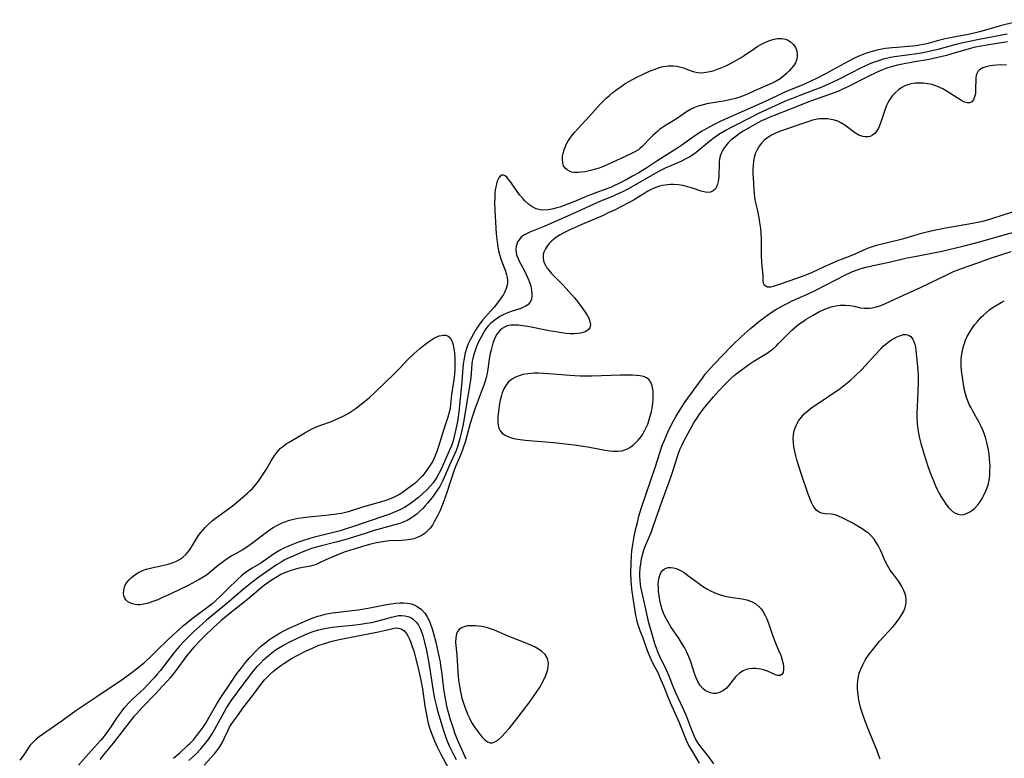
# Model space of a CAD drawing. Units: inches. Extents: x 2134329 to 2139789, y 208404 to 213875.
# Drawn here: x 2136561 to 2136732, y 209510 to 209638 of the extents above; entities that cross this region are included whole.
import ezdxf

# ---------------------------------------------------------------- set-up
doc = ezdxf.new("R2010")
doc.units = ezdxf.units.IN
doc.header["$MEASUREMENT"] = 0
doc.layers.add('c_32_T13S_R21E', color=28, linetype='Continuous')

msp = doc.modelspace()

# ---------------------------------------------------------------- linework, layer by layer
at = {"layer": 'c_32_T13S_R21E', "elevation": 866}
for points in [[(2136732.41, 209634.26), (2136728.86, 209633.71), (2136727.54, 209633.47), (2136726.88, 209633.33), (2136726.21, 209633.18), (2136725.19, 209632.9), (2136723.36, 209632.34), (2136721.84, 209631.9), (2136720.35, 209631.53), (2136718.86, 209631.23), (2136716.02, 209630.74), (2136714.22, 209630.4), (2136713.37, 209630.22), (2136712.53, 209630.02), (2136711.71, 209629.78), (2136711.34, 209629.66), (2136710.47, 209629.3), (2136709.61, 209628.91), (2136708.4, 209628.32), (2136704.76, 209626.48), (2136703.72, 209625.99), (2136703.02, 209625.69), (2136701.58, 209625.13), (2136699.44, 209624.4), (2136698.29, 209623.97), (2136694.98, 209622.65), (2136692.02, 209621.52), (2136691.26, 209621.22), (2136690.51, 209620.89), (2136689.83, 209620.56), (2136689.21, 209620.24), (2136687.97, 209619.57), (2136686.66, 209618.81), (2136685.99, 209618.37), (2136685.36, 209617.9), (2136684.96, 209617.58), (2136684.6, 209617.27), (2136684.07, 209616.75), (2136683.6, 209616.2), (2136683.25, 209615.72), (2136682.97, 209615.22), (2136682.73, 209614.63), (2136682.58, 209613.99), (2136682.51, 209613.42), (2136682.48, 209612.83), (2136682.45, 209611.47), (2136682.42, 209610.91), (2136682.33, 209610.11), (2136682.23, 209609.62), (2136682.06, 209609.18), (2136681.84, 209608.8), (2136681.45, 209608.44), (2136680.98, 209608.24), (2136680.43, 209608.2), (2136679.83, 209608.3), (2136679.39, 209608.41), (2136677.88, 209608.92), (2136677.07, 209609.17), (2136676.22, 209609.38), (2136675.44, 209609.5), (2136674.61, 209609.56), (2136674.09, 209609.56), (2136673.56, 209609.52), (2136672.7, 209609.39), (2136672.15, 209609.25), (2136671.35, 209608.98), (2136670.59, 209608.63), (2136670.14, 209608.39), (2136669.61, 209608.07), (2136668.41, 209607.3), (2136667.77, 209606.92), (2136664.46, 209605.18), (2136663.3, 209604.63), (2136662.4, 209604.22), (2136658.73, 209602.65), (2136656.62, 209601.7), (2136655.45, 209601.12), (2136654.97, 209600.84), (2136654.5, 209600.55), (2136654.11, 209600.28), (2136653.53, 209599.8), (2136653.13, 209599.4), (2136652.77, 209598.98), (2136652.4, 209598.41), (2136652.14, 209597.82), (2136652.04, 209597.5), (2136651.99, 209597.14), (2136652, 209596.79), (2136652.07, 209596.4), (2136652.19, 209596.01), (2136652.39, 209595.58), (2136652.65, 209595.15), (2136653.03, 209594.65), (2136653.47, 209594.16), (2136655.45, 209592.12), (2136656.46, 209591.02), (2136657.42, 209589.93), (2136657.94, 209589.3), (2136658.43, 209588.68), (2136658.89, 209588.06), (2136659.42, 209587.27), (2136659.68, 209586.83), (2136659.9, 209586.4), (2136660.11, 209585.84), (2136660.19, 209585.32), (2136660.07, 209584.77), (2136659.88, 209584.47), (2136659.6, 209584.23), (2136659.28, 209584.05), (2136658.91, 209583.92), (2136658.46, 209583.82), (2136657.96, 209583.75), (2136657.41, 209583.72), (2136656.76, 209583.73), (2136655.99, 209583.79), (2136655.27, 209583.88), (2136654.54, 209583.98), (2136653.03, 209584.25), (2136649.34, 209584.97), (2136648.44, 209585.11), (2136647.75, 209585.19), (2136647.07, 209585.23), (2136646.43, 209585.2), (2136645.8, 209585.08), (2136645.31, 209584.88), (2136644.92, 209584.65), (2136644.56, 209584.36), (2136644.25, 209584.02), (2136643.98, 209583.64), (2136643.76, 209583.25), (2136643.57, 209582.83), (2136643.3, 209582.11), (2136643.16, 209581.63), (2136642.99, 209580.96), (2136642.85, 209580.28), (2136642.69, 209579.33), (2136642.44, 209577.62), (2136642.31, 209576.88), (2136642.13, 209576.1), (2136641.97, 209575.54), (2136641.72, 209574.8), (2136641.46, 209574.06), (2136640.22, 209570.84), (2136639.75, 209569.48), (2136639.35, 209568.17), (2136638.49, 209564.95), (2136638.3, 209564.3), (2136638.07, 209563.65), (2136637.71, 209562.72), (2136636.88, 209560.87), (2136636.58, 209560.1), (2136636.07, 209558.57), (2136635.29, 209556.05), (2136634.7, 209554.43), (2136634.49, 209553.88), (2136634.16, 209553.11), (2136633.68, 209552.11), (2136633.16, 209551.14), (2136632.82, 209550.58), (2136632.44, 209550.06), (2136632.06, 209549.64), (2136631.58, 209549.2), (2136631.05, 209548.84), (2136630.62, 209548.61), (2136630.17, 209548.42), (2136629.59, 209548.24), (2136628.98, 209548.11), (2136628.13, 209548), (2136627.48, 209547.95), (2136625.35, 209547.85), (2136624.55, 209547.78), (2136623.84, 209547.66), (2136623.13, 209547.52), (2136622.17, 209547.28), (2136620.72, 209546.89), (2136619.44, 209546.51), (2136618.5, 209546.22), (2136617.73, 209545.95), (2136617, 209545.67), (2136615.57, 209545.09), (2136614.91, 209544.8), (2136613.53, 209544.15), (2136612.82, 209543.83), (2136612.51, 209543.71), (2136612.13, 209543.58), (2136611.73, 209543.48), (2136609.73, 209543.12), (2136609.12, 209542.98), (2136608.34, 209542.75), (2136607.72, 209542.53), (2136607.11, 209542.27), (2136606.61, 209542.04), (2136605.93, 209541.66), (2136605.27, 209541.25), (2136604.51, 209540.74), (2136603.77, 209540.2), (2136603.09, 209539.66), (2136601.94, 209538.67), (2136600.8, 209537.74), (2136599.17, 209536.42), (2136597.49, 209535.11), (2136596.2, 209534.03), (2136594.87, 209532.82), (2136593.44, 209531.45), (2136592.69, 209530.7), (2136591.56, 209529.49), (2136590.9, 209528.72), (2136590.32, 209528.01), (2136588.28, 209525.27), (2136587.4, 209524.16), (2136586.94, 209523.62), (2136586.05, 209522.64), (2136584.97, 209521.49), (2136582.49, 209518.96), (2136581.63, 209517.99), (2136581.15, 209517.43), (2136579.5, 209515.37), (2136577.55, 209512.84), (2136575.84, 209510.76), (2136575.25, 209509.99)], [(2136587.98, 209510.22), (2136589.08, 209511.17), (2136590.44, 209512.41), (2136590.8, 209512.76), (2136591.43, 209513.42), (2136592, 209514.1), (2136592.64, 209514.93), (2136593.12, 209515.61), (2136593.58, 209516.31), (2136594.19, 209517.32), (2136595.48, 209519.64), (2136596.07, 209520.6), (2136598.09, 209523.59), (2136598.87, 209524.7), (2136599.75, 209525.86), (2136600.3, 209526.56), (2136601.09, 209527.53), (2136601.59, 209528.1), (2136602.05, 209528.6), (2136602.52, 209529.07), (2136603.01, 209529.52), (2136603.52, 209529.95), (2136604.13, 209530.43), (2136604.62, 209530.78), (2136605.11, 209531.12), (2136605.9, 209531.61), (2136606.46, 209531.94), (2136607.13, 209532.29), (2136607.92, 209532.68), (2136609.99, 209533.64), (2136611.29, 209534.21), (2136611.98, 209534.48), (2136613.01, 209534.83), (2136613.49, 209534.97), (2136614.28, 209535.16), (2136615.46, 209535.38), (2136616.12, 209535.47), (2136618.43, 209535.73), (2136620, 209535.94), (2136621.99, 209536.27), (2136624.9, 209536.85), (2136625.7, 209536.99), (2136626.48, 209537.09), (2136627.2, 209537.14), (2136627.8, 209537.15), (2136628.5, 209537.08), (2136629.17, 209536.95), (2136629.8, 209536.73), (2136630.22, 209536.51), (2136630.93, 209535.97), (2136631.52, 209535.32), (2136631.92, 209534.72), (2136632.25, 209534.07), (2136632.51, 209533.45), (2136632.77, 209532.66), (2136633.01, 209531.84), (2136633.4, 209530.32), (2136633.79, 209528.71), (2136634.03, 209527.59), (2136634.15, 209526.92), (2136634.26, 209526.25), (2136634.4, 209525.22), (2136634.74, 209522.24), (2136634.96, 209520.87), (2136635.14, 209519.94), (2136635.29, 209519.24), (2136635.56, 209518.23), (2136635.93, 209516.95), (2136636.47, 209515.24), (2136636.74, 209514.43), (2136637.15, 209513.36), (2136638.63, 209510.12)]]:
    msp.add_lwpolyline(points, dxfattribs=at)
at = {"layer": 'c_32_T13S_R21E'}
for points in [[(2136735.44, 209638.1, 870), (2136731.41, 209637.08, 870), (2136727.83, 209636.06, 870), (2136726.89, 209635.82, 870), (2136725.64, 209635.55, 870), (2136723.44, 209635.14, 870), (2136721.65, 209634.76, 870), (2136720.48, 209634.48, 870), (2136718.44, 209633.94, 870), (2136717.21, 209633.67, 870), (2136716.59, 209633.58, 870), (2136715.97, 209633.51, 870), (2136713.29, 209633.31, 870), (2136712.44, 209633.23, 870), (2136711.29, 209633.09, 870), (2136710.08, 209632.88, 870), (2136709.42, 209632.73, 870), (2136708.77, 209632.56, 870), (2136707.82, 209632.25, 870), (2136707.24, 209632.03, 870), (2136706.66, 209631.79, 870), (2136706.06, 209631.52, 870), (2136704.7, 209630.83, 870), (2136700.89, 209628.73, 870), (2136699.33, 209627.9, 870), (2136698.39, 209627.44, 870), (2136696.85, 209626.77, 870), (2136694.67, 209625.87, 870), (2136693.49, 209625.36, 870), (2136692.56, 209624.93, 870), (2136690.32, 209623.85, 870), (2136682.92, 209620.57, 870), (2136681.49, 209619.89, 870), (2136680.85, 209619.56, 870), (2136680.22, 209619.22, 870), (2136679.44, 209618.74, 870), (2136678.45, 209618.08, 870), (2136676.02, 209616.36, 870), (2136674.98, 209615.66, 870), (2136671.87, 209613.73, 870), (2136669.81, 209612.34, 870), (2136669.24, 209611.98, 870), (2136668.6, 209611.6, 870), (2136667.51, 209610.99, 870), (2136666.38, 209610.38, 870), (2136664.98, 209609.66, 870), (2136664.39, 209609.37, 870), (2136663.65, 209609.04, 870), (2136662.69, 209608.67, 870), (2136661.13, 209608.12, 870), (2136659.73, 209607.59, 870), (2136657.3, 209606.55, 870), (2136656.42, 209606.19, 870), (2136655.66, 209605.91, 870), (2136654.9, 209605.66, 870), (2136654.37, 209605.51, 870), (2136653.79, 209605.36, 870), (2136653.21, 209605.25, 870), (2136652.8, 209605.19, 870), (2136652.12, 209605.14, 870), (2136651.47, 209605.19, 870), (2136650.82, 209605.37, 870), (2136650.21, 209605.65, 870), (2136649.55, 209606.1, 870), (2136648.84, 209606.74, 870), (2136648.47, 209607.13, 870), (2136647.97, 209607.72, 870), (2136647.51, 209608.33, 870), (2136646.4, 209609.97, 870), (2136646.08, 209610.4, 870), (2136645.77, 209610.77, 870), (2136645.45, 209611.05, 870), (2136645.15, 209611.18, 870), (2136644.87, 209611.17, 870), (2136644.57, 209610.99, 870), (2136644.32, 209610.69, 870), (2136644.07, 209610.15, 870), (2136643.92, 209609.65, 870), (2136643.8, 209609.09, 870), (2136643.73, 209608.62, 870), (2136643.67, 209608.13, 870), (2136643.62, 209607.43, 870), (2136643.59, 209606.35, 870), (2136643.62, 209605.13, 870), (2136643.69, 209604, 870), (2136643.89, 209601.05, 870), (2136644.03, 209599.63, 870), (2136644.16, 209598.75, 870), (2136644.28, 209598.09, 870), (2136644.43, 209597.45, 870), (2136644.6, 209596.88, 870), (2136644.79, 209596.33, 870), (2136645.49, 209594.58, 870), (2136645.69, 209593.94, 870), (2136645.78, 209593.46, 870), (2136645.82, 209592.97, 870), (2136645.81, 209592.46, 870), (2136645.74, 209591.99, 870), (2136645.62, 209591.53, 870), (2136645.33, 209590.87, 870), (2136645.07, 209590.43, 870), (2136644.68, 209589.86, 870), (2136644.26, 209589.29, 870), (2136643.51, 209588.34, 870), (2136642.94, 209587.69, 870), (2136642.02, 209586.67, 870), (2136641.56, 209586.13, 870), (2136641.14, 209585.59, 870), (2136640.75, 209585.03, 870), (2136640.3, 209584.33, 870), (2136639.93, 209583.72, 870), (2136639.58, 209583.1, 870), (2136639.29, 209582.53, 870), (2136639.04, 209581.98, 870), (2136638.85, 209581.49, 870), (2136638.69, 209580.99, 870), (2136638.52, 209580.4, 870), (2136638.38, 209579.77, 870), (2136638.27, 209579.13, 870), (2136638.18, 209578.47, 870), (2136638.12, 209577.81, 870), (2136637.93, 209575.43, 870), (2136637.38, 209570.16, 870), (2136637.15, 209568.53, 870), (2136636.9, 209567.18, 870), (2136636.62, 209565.94, 870), (2136636.41, 209565.18, 870), (2136636.13, 209564.33, 870), (2136635.82, 209563.57, 870), (2136634.33, 209560.3, 870), (2136633.95, 209559.53, 870), (2136633.54, 209558.78, 870), (2136633.33, 209558.43, 870), (2136632.98, 209557.94, 870), (2136632.53, 209557.39, 870), (2136631.83, 209556.66, 870), (2136631.14, 209556, 870), (2136630.41, 209555.37, 870), (2136629.42, 209554.6, 870), (2136628.63, 209554.06, 870), (2136627.99, 209553.67, 870), (2136627.32, 209553.31, 870), (2136626.67, 209553, 870), (2136625.97, 209552.71, 870), (2136625.27, 209552.43, 870), (2136624.42, 209552.12, 870), (2136619.16, 209550.36, 870), (2136617.71, 209549.89, 870), (2136616.83, 209549.62, 870), (2136615.48, 209549.24, 870), (2136612.43, 209548.49, 870), (2136611.61, 209548.27, 870), (2136610.5, 209547.94, 870), (2136609.44, 209547.58, 870), (2136608.88, 209547.37, 870), (2136607.77, 209546.91, 870), (2136607.23, 209546.65, 870), (2136606.33, 209546.17, 870), (2136605.32, 209545.55, 870), (2136603.09, 209544.03, 870), (2136601.6, 209543.14, 870), (2136600.96, 209542.74, 870), (2136600.19, 209542.18, 870), (2136599.69, 209541.75, 870), (2136599.2, 209541.3, 870), (2136597.31, 209539.42, 870), (2136596.25, 209538.38, 870), (2136595.28, 209537.47, 870), (2136594.68, 209536.96, 870), (2136594.19, 209536.56, 870), (2136591.44, 209534.52, 870), (2136590.23, 209533.58, 870), (2136589.54, 209533.02, 870), (2136588.44, 209532.07, 870), (2136587.95, 209531.62, 870), (2136586.9, 209530.64, 870), (2136585.25, 209528.98, 870), (2136584.44, 209528.2, 870), (2136582.79, 209526.66, 870), (2136581.8, 209525.8, 870), (2136580.63, 209524.89, 870), (2136579.3, 209523.93, 870), (2136574.74, 209520.84, 870), (2136571.95, 209519, 870), (2136571.09, 209518.42, 870), (2136568.7, 209516.7, 870), (2136565.29, 209514.35, 870), (2136564.71, 209513.92, 870), (2136564.23, 209513.54, 870), (2136563.67, 209513.04, 870), (2136563.18, 209512.51, 870), (2136562.81, 209511.99, 870), (2136562.07, 209510.8, 870), (2136561.8, 209510.41, 870), (2136561.36, 209509.89, 870)], [(2136732.38, 209635.59, 868), (2136727.83, 209634.74, 868), (2136725.26, 209634.21, 868), (2136723.46, 209633.79, 868), (2136720.35, 209632.93, 868), (2136719.1, 209632.62, 868), (2136717.85, 209632.36, 868), (2136716.75, 209632.18, 868), (2136713.74, 209631.78, 868), (2136712.81, 209631.65, 868), (2136712.15, 209631.53, 868), (2136711.49, 209631.4, 868), (2136710.87, 209631.24, 868), (2136710.26, 209631.06, 868), (2136709.72, 209630.88, 868), (2136709.18, 209630.68, 868), (2136708.48, 209630.4, 868), (2136707.72, 209630.06, 868), (2136706.98, 209629.7, 868), (2136705.42, 209628.91, 868), (2136703.07, 209627.69, 868), (2136701.56, 209626.97, 868), (2136700.28, 209626.43, 868), (2136699.37, 209626.07, 868), (2136696.44, 209624.98, 868), (2136695, 209624.41, 868), (2136694.21, 209624.08, 868), (2136692.18, 209623.19, 868), (2136689.54, 209621.97, 868), (2136685.59, 209619.98, 868), (2136684.45, 209619.38, 868), (2136683.6, 209618.91, 868), (2136682.45, 209618.22, 868), (2136681.65, 209617.67, 868), (2136680.88, 209617.08, 868), (2136678.5, 209615.12, 868), (2136678.04, 209614.78, 868), (2136677.4, 209614.37, 868), (2136676.73, 209614, 868), (2136676, 209613.63, 868), (2136675.35, 209613.34, 868), (2136673.17, 209612.4, 868), (2136672.36, 209612.01, 868), (2136671.3, 209611.43, 868), (2136666.8, 209608.84, 868), (2136666.24, 209608.54, 868), (2136665.54, 209608.18, 868), (2136664.73, 209607.81, 868), (2136664.05, 209607.51, 868), (2136661.93, 209606.66, 868), (2136660.66, 209606.12, 868), (2136657.25, 209604.52, 868), (2136652.32, 209602.34, 868), (2136651.17, 209601.86, 868), (2136649.7, 209601.29, 868), (2136649.22, 209601.08, 868), (2136648.78, 209600.85, 868), (2136648.45, 209600.62, 868), (2136648.15, 209600.37, 868), (2136647.84, 209600.01, 868), (2136647.59, 209599.62, 868), (2136647.44, 209599.25, 868), (2136647.35, 209598.86, 868), (2136647.3, 209598.22, 868), (2136647.34, 209597.81, 868), (2136647.42, 209597.4, 868), (2136647.61, 209596.84, 868), (2136647.86, 209596.29, 868), (2136648.76, 209594.62, 868), (2136649.09, 209593.98, 868), (2136649.38, 209593.33, 868), (2136649.65, 209592.64, 868), (2136649.87, 209591.95, 868), (2136650.02, 209591.29, 868), (2136650.08, 209590.64, 868), (2136650.07, 209590.15, 868), (2136649.99, 209589.69, 868), (2136649.78, 209589.2, 868), (2136649.41, 209588.77, 868), (2136649, 209588.48, 868), (2136648.51, 209588.24, 868), (2136648.15, 209588.09, 868), (2136646.5, 209587.59, 868), (2136645.71, 209587.3, 868), (2136644.98, 209586.96, 868), (2136644.53, 209586.7, 868), (2136644.09, 209586.42, 868), (2136643.48, 209585.98, 868), (2136642.9, 209585.48, 868), (2136642.56, 209585.14, 868), (2136642.26, 209584.78, 868), (2136641.98, 209584.39, 868), (2136641.72, 209583.99, 868), (2136641.31, 209583.27, 868), (2136640.78, 209582.2, 868), (2136640.42, 209581.34, 868), (2136640.17, 209580.66, 868), (2136639.95, 209579.96, 868), (2136639.82, 209579.41, 868), (2136639.74, 209578.96, 868), (2136639.68, 209578.49, 868), (2136639.57, 209576.84, 868), (2136639.51, 209576.23, 868), (2136639.44, 209575.68, 868), (2136638.89, 209572.56, 868), (2136638.31, 209569.05, 868), (2136638.08, 209567.79, 868), (2136637.81, 209566.51, 868), (2136637.59, 209565.57, 868), (2136637.42, 209564.94, 868), (2136637.22, 209564.31, 868), (2136636.92, 209563.51, 868), (2136636.7, 209563.01, 868), (2136635.77, 209560.95, 868), (2136634.87, 209558.83, 868), (2136634.58, 209558.22, 868), (2136634.1, 209557.3, 868), (2136633.72, 209556.69, 868), (2136633.32, 209556.1, 868), (2136632.94, 209555.6, 868), (2136632.04, 209554.46, 868), (2136631.6, 209553.94, 868), (2136631.15, 209553.45, 868), (2136630.67, 209552.98, 868), (2136630.17, 209552.54, 868), (2136629.58, 209552.09, 868), (2136629.02, 209551.73, 868), (2136628.44, 209551.41, 868), (2136627.89, 209551.16, 868), (2136627.32, 209550.94, 868), (2136626.72, 209550.74, 868), (2136626.11, 209550.56, 868), (2136624.01, 209550.02, 868), (2136622.73, 209549.66, 868), (2136621.51, 209549.27, 868), (2136619.19, 209548.5, 868), (2136617.65, 209548.04, 868), (2136616.13, 209547.63, 868), (2136613.4, 209546.96, 868), (2136612.51, 209546.72, 868), (2136611.88, 209546.52, 868), (2136610.66, 209546.06, 868), (2136609.37, 209545.52, 868), (2136608.43, 209545.11, 868), (2136607.74, 209544.79, 868), (2136607.17, 209544.5, 868), (2136606.62, 209544.2, 868), (2136605.82, 209543.7, 868), (2136602.8, 209541.58, 868), (2136601.55, 209540.66, 868), (2136600.45, 209539.77, 868), (2136596.88, 209536.72, 868), (2136593.71, 209534.11, 868), (2136592.51, 209533.06, 868), (2136591.46, 209532.11, 868), (2136590.95, 209531.62, 868), (2136589.93, 209530.59, 868), (2136588.99, 209529.56, 868), (2136588.1, 209528.51, 868), (2136585.66, 209525.36, 868), (2136585.21, 209524.82, 868), (2136584.63, 209524.17, 868), (2136583.5, 209522.95, 868), (2136582.95, 209522.38, 868), (2136582.24, 209521.69, 868), (2136581.01, 209520.56, 868), (2136580.38, 209519.96, 868), (2136579.55, 209519.08, 868), (2136579.33, 209518.82, 868), (2136578.75, 209518.06, 868), (2136578.26, 209517.36, 868), (2136577.03, 209515.5, 868), (2136576.58, 209514.85, 868), (2136576.1, 209514.22, 868), (2136575.75, 209513.78, 868), (2136575.36, 209513.31, 868), (2136573.3, 209510.97, 868), (2136571.54, 209509.01, 868)], [(2136732.23, 209630.25, 864), (2136731.27, 209630.26, 864), (2136730.57, 209630.24, 864), (2136729.89, 209630.18, 864), (2136729.43, 209630.11, 864), (2136728.75, 209629.96, 864), (2136728.14, 209629.75, 864), (2136727.58, 209629.41, 864), (2136727.3, 209629.13, 864), (2136727.12, 209628.8, 864), (2136727.01, 209628.43, 864), (2136726.96, 209628.03, 864), (2136726.91, 209625.87, 864), (2136726.87, 209625.4, 864), (2136726.81, 209625.06, 864), (2136726.73, 209624.73, 864), (2136726.53, 209624.25, 864), (2136726.25, 209623.89, 864), (2136725.89, 209623.69, 864), (2136725.47, 209623.68, 864), (2136725.01, 209623.81, 864), (2136724.46, 209624.08, 864), (2136723.87, 209624.43, 864), (2136721.99, 209625.66, 864), (2136721.22, 209626.11, 864), (2136720.33, 209626.54, 864), (2136719.4, 209626.85, 864), (2136718.64, 209627.02, 864), (2136717.88, 209627.12, 864), (2136717.17, 209627.13, 864), (2136716.42, 209627.09, 864), (2136715.69, 209626.97, 864), (2136714.98, 209626.77, 864), (2136714.65, 209626.64, 864), (2136714.13, 209626.37, 864), (2136713.56, 209625.98, 864), (2136713.04, 209625.51, 864), (2136712.48, 209624.89, 864), (2136711.98, 209624.21, 864), (2136711.69, 209623.71, 864), (2136711.47, 209623.27, 864), (2136711.16, 209622.46, 864), (2136710.56, 209620.55, 864), (2136710.34, 209619.92, 864), (2136710.08, 209619.33, 864), (2136709.76, 209618.8, 864), (2136709.44, 209618.4, 864), (2136709.06, 209618.09, 864), (2136708.66, 209617.89, 864), (2136708.23, 209617.79, 864), (2136707.79, 209617.79, 864), (2136707.35, 209617.88, 864), (2136706.69, 209618.13, 864), (2136705.93, 209618.56, 864), (2136704.28, 209619.82, 864), (2136703.59, 209620.26, 864), (2136703.06, 209620.51, 864), (2136702.49, 209620.71, 864), (2136702.19, 209620.78, 864), (2136701.31, 209620.93, 864), (2136700.6, 209620.96, 864), (2136699.88, 209620.93, 864), (2136699.53, 209620.89, 864), (2136698.65, 209620.7, 864), (2136698, 209620.5, 864), (2136695.75, 209619.71, 864), (2136694.14, 209619.16, 864), (2136692.95, 209618.73, 864), (2136692.23, 209618.44, 864), (2136691.55, 209618.1, 864), (2136690.92, 209617.72, 864), (2136690.68, 209617.55, 864), (2136690.3, 209617.22, 864), (2136689.85, 209616.73, 864), (2136689.45, 209616.2, 864), (2136689.05, 209615.56, 864), (2136688.73, 209614.87, 864), (2136688.55, 209614.24, 864), (2136688.43, 209613.58, 864), (2136688.36, 209612.89, 864), (2136688.33, 209612.19, 864), (2136688.33, 209611.47, 864), (2136688.36, 209610.74, 864), (2136688.49, 209608.71, 864), (2136688.64, 209607.31, 864), (2136688.79, 209606.4, 864), (2136689.11, 209605.03, 864), (2136689.36, 209603.82, 864), (2136689.5, 209602.99, 864), (2136689.64, 209601.92, 864), (2136689.69, 209601.19, 864), (2136689.75, 209600.04, 864), (2136689.76, 209597.12, 864), (2136689.8, 209596.25, 864), (2136689.87, 209595.42, 864), (2136690, 209594.36, 864), (2136690.04, 209593.87, 864), (2136690.07, 209592.97, 864), (2136690.14, 209592.52, 864), (2136690.3, 209592.19, 864), (2136690.87, 209591.87, 864), (2136691.43, 209591.87, 864), (2136691.91, 209591.98, 864), (2136693.44, 209592.47, 864), (2136695.8, 209593.27, 864), (2136697.36, 209593.85, 864), (2136698.65, 209594.38, 864), (2136700.84, 209595.41, 864), (2136701.65, 209595.77, 864), (2136702.95, 209596.32, 864), (2136705.37, 209597.26, 864), (2136706.05, 209597.55, 864), (2136707.34, 209598.15, 864), (2136707.94, 209598.41, 864), (2136708.55, 209598.65, 864), (2136709.38, 209598.94, 864), (2136709.99, 209599.12, 864), (2136711.42, 209599.49, 864), (2136714.48, 209600.22, 864), (2136715.64, 209600.54, 864), (2136717.51, 209601.12, 864), (2136718.23, 209601.32, 864), (2136719.71, 209601.68, 864), (2136721.4, 209602.02, 864), (2136726.38, 209602.86, 864), (2136727.56, 209603.1, 864), (2136728.4, 209603.3, 864), (2136729.38, 209603.57, 864), (2136731.86, 209604.39, 864), (2136733.51, 209604.9, 864)], [(2136679.11, 209509.4, 866), (2136677.91, 209511.33, 866), (2136677.47, 209512.08, 866), (2136677.15, 209512.69, 866), (2136676.85, 209513.31, 866), (2136676.47, 209514.19, 866), (2136675.55, 209516.46, 866), (2136674.04, 209519.8, 866), (2136673.52, 209521.1, 866), (2136672.9, 209522.72, 866), (2136672.3, 209524.16, 866), (2136671.96, 209524.89, 866), (2136671.02, 209526.67, 866), (2136670.55, 209527.71, 866), (2136670.1, 209528.84, 866), (2136669.31, 209531.04, 866), (2136668.83, 209532.3, 866), (2136668.54, 209533.13, 866), (2136668.36, 209533.7, 866), (2136668.21, 209534.27, 866), (2136668.06, 209534.97, 866), (2136667.81, 209536.43, 866), (2136667.53, 209538.32, 866), (2136667.43, 209539.1, 866), (2136667.32, 209540.18, 866), (2136667.26, 209540.97, 866), (2136667.21, 209542.4, 866), (2136667.23, 209543.96, 866), (2136667.31, 209545.36, 866), (2136667.39, 209546.12, 866), (2136667.54, 209547.25, 866), (2136667.78, 209548.62, 866), (2136668.03, 209549.76, 866), (2136668.33, 209551.04, 866), (2136668.61, 209552.12, 866), (2136669.07, 209553.65, 866), (2136671.45, 209560.75, 866), (2136672.2, 209563.13, 866), (2136672.44, 209563.86, 866), (2136672.63, 209564.38, 866), (2136673, 209565.29, 866), (2136673.62, 209566.68, 866), (2136674.38, 209568.26, 866), (2136675.03, 209569.44, 866), (2136675.85, 209570.79, 866), (2136676.62, 209571.95, 866), (2136677.08, 209572.6, 866), (2136678.72, 209574.88, 866), (2136679.64, 209576.12, 866), (2136680.04, 209576.64, 866), (2136680.94, 209577.7, 866), (2136681.87, 209578.71, 866), (2136682.85, 209579.74, 866), (2136684.83, 209581.75, 866), (2136686.35, 209583.23, 866), (2136686.88, 209583.71, 866), (2136687.94, 209584.65, 866), (2136688.55, 209585.16, 866), (2136689.57, 209585.99, 866), (2136690.87, 209586.96, 866), (2136691.85, 209587.62, 866), (2136692.41, 209587.98, 866), (2136693.49, 209588.58, 866), (2136694.38, 209589.04, 866), (2136695.15, 209589.4, 866), (2136697.91, 209590.64, 866), (2136699.12, 209591.22, 866), (2136704.48, 209593.99, 866), (2136705.1, 209594.29, 866), (2136705.59, 209594.5, 866), (2136706.44, 209594.81, 866), (2136706.9, 209594.97, 866), (2136707.91, 209595.25, 866), (2136708.45, 209595.39, 866), (2136709.17, 209595.56, 866), (2136711.91, 209596.14, 866), (2136714.75, 209596.79, 866), (2136716.66, 209597.17, 866), (2136719.93, 209597.77, 866), (2136721.08, 209598.02, 866), (2136722.27, 209598.31, 866), (2136724.69, 209598.91, 866), (2136727.81, 209599.72, 866), (2136729.59, 209600.21, 866), (2136734.75, 209601.68, 866)], [(2136681.58, 209509.27, 868), (2136680.69, 209510.45, 868), (2136679.32, 209512.21, 868), (2136678.88, 209512.82, 868), (2136678.47, 209513.48, 868), (2136678.22, 209513.99, 868), (2136677.91, 209514.68, 868), (2136677.62, 209515.38, 868), (2136676.76, 209517.68, 868), (2136676.22, 209518.96, 868), (2136674.97, 209521.58, 868), (2136674.48, 209522.77, 868), (2136673.83, 209524.43, 868), (2136673.38, 209525.49, 868), (2136672.21, 209527.82, 868), (2136671.97, 209528.39, 868), (2136671.64, 209529.26, 868), (2136671.49, 209529.71, 868), (2136670.31, 209533.69, 868), (2136670.06, 209534.69, 868), (2136669.57, 209537.06, 868), (2136669.14, 209538.89, 868), (2136668.99, 209539.59, 868), (2136668.89, 209540.25, 868), (2136668.81, 209541.06, 868), (2136668.77, 209541.67, 868), (2136668.77, 209542.28, 868), (2136668.81, 209543.12, 868), (2136668.9, 209543.91, 868), (2136669.05, 209544.76, 868), (2136669.26, 209545.6, 868), (2136669.47, 209546.28, 868), (2136669.64, 209546.76, 868), (2136670.69, 209549.31, 868), (2136671.09, 209550.38, 868), (2136672.55, 209554.63, 868), (2136673.45, 209557, 868), (2136674.07, 209558.7, 868), (2136674.47, 209559.91, 868), (2136675.23, 209562.29, 868), (2136675.48, 209563.04, 868), (2136675.76, 209563.78, 868), (2136676.01, 209564.37, 868), (2136676.36, 209565.12, 868), (2136677.1, 209566.53, 868), (2136678.19, 209568.41, 868), (2136678.6, 209569.07, 868), (2136678.98, 209569.63, 868), (2136679.74, 209570.66, 868), (2136680.88, 209572.07, 868), (2136681.5, 209572.81, 868), (2136682.41, 209573.82, 868), (2136683.41, 209574.9, 868), (2136683.8, 209575.3, 868), (2136684.52, 209575.99, 868), (2136685.11, 209576.5, 868), (2136685.67, 209576.93, 868), (2136686.92, 209577.88, 868), (2136687.62, 209578.38, 868), (2136688.49, 209578.95, 868), (2136690.79, 209580.36, 868), (2136691.27, 209580.68, 868), (2136691.77, 209581.05, 868), (2136692.37, 209581.59, 868), (2136692.74, 209581.96, 868), (2136694.08, 209583.35, 868), (2136695.08, 209584.36, 868), (2136695.53, 209584.77, 868), (2136696.28, 209585.37, 868), (2136697.08, 209585.93, 868), (2136697.54, 209586.22, 868), (2136698.8, 209586.97, 868), (2136699.87, 209587.56, 868), (2136700.29, 209587.77, 868), (2136701.09, 209588.1, 868), (2136701.91, 209588.36, 868), (2136702.49, 209588.52, 868), (2136702.98, 209588.61, 868), (2136703.46, 209588.66, 868), (2136703.92, 209588.69, 868), (2136704.38, 209588.68, 868), (2136705.14, 209588.62, 868), (2136705.87, 209588.48, 868), (2136706.97, 209588.23, 868), (2136707.58, 209588.15, 868), (2136708.01, 209588.14, 868), (2136708.45, 209588.16, 868), (2136708.96, 209588.23, 868), (2136709.72, 209588.4, 868), (2136710.48, 209588.64, 868), (2136711.33, 209588.97, 868), (2136714.42, 209590.39, 868), (2136717.36, 209591.76, 868), (2136722.05, 209594.01, 868), (2136722.98, 209594.42, 868), (2136723.52, 209594.65, 868), (2136724.45, 209595, 868), (2136726.96, 209595.86, 868), (2136729.65, 209596.84, 868), (2136733.04, 209597.99, 868)], [(2136710.36, 209510.07, 870), (2136710.1, 209510.8, 870), (2136709.83, 209511.53, 870), (2136708.64, 209514.48, 870), (2136707.97, 209516.18, 870), (2136707.51, 209517.44, 870), (2136707.1, 209518.68, 870), (2136706.93, 209519.27, 870), (2136706.8, 209519.8, 870), (2136706.69, 209520.32, 870), (2136706.56, 209521.2, 870), (2136706.47, 209522.17, 870), (2136706.47, 209522.93, 870), (2136706.51, 209523.65, 870), (2136706.62, 209524.37, 870), (2136706.76, 209524.94, 870), (2136707.02, 209525.67, 870), (2136707.35, 209526.39, 870), (2136707.86, 209527.32, 870), (2136708.45, 209528.23, 870), (2136709.2, 209529.2, 870), (2136710.29, 209530.48, 870), (2136712.61, 209533.03, 870), (2136713.13, 209533.66, 870), (2136713.62, 209534.3, 870), (2136713.84, 209534.64, 870), (2136714.13, 209535.1, 870), (2136714.45, 209535.7, 870), (2136714.69, 209536.31, 870), (2136714.81, 209536.77, 870), (2136714.88, 209537.24, 870), (2136714.88, 209537.76, 870), (2136714.8, 209538.27, 870), (2136714.65, 209538.83, 870), (2136714.42, 209539.38, 870), (2136714.12, 209539.97, 870), (2136713.77, 209540.53, 870), (2136713.41, 209541.05, 870), (2136712.57, 209542.19, 870), (2136712.12, 209542.82, 870), (2136711.89, 209543.18, 870), (2136711.63, 209543.62, 870), (2136711.32, 209544.24, 870), (2136710.52, 209546.13, 870), (2136710.28, 209546.61, 870), (2136710.02, 209547.09, 870), (2136709.71, 209547.59, 870), (2136709.32, 209548.14, 870), (2136708.88, 209548.65, 870), (2136708.39, 209549.13, 870), (2136708.05, 209549.4, 870), (2136707.67, 209549.68, 870), (2136707.27, 209549.94, 870), (2136706.56, 209550.38, 870), (2136705.51, 209550.96, 870), (2136703.78, 209551.88, 870), (2136703.19, 209552.16, 870), (2136702.77, 209552.32, 870), (2136702.36, 209552.44, 870), (2136701.96, 209552.51, 870), (2136700.85, 209552.56, 870), (2136700.53, 209552.59, 870), (2136700.21, 209552.66, 870), (2136699.82, 209552.81, 870), (2136699.39, 209553.13, 870), (2136698.98, 209553.61, 870), (2136698.71, 209554.04, 870), (2136698.46, 209554.53, 870), (2136698.29, 209554.92, 870), (2136697.88, 209555.97, 870), (2136696.67, 209559.55, 870), (2136696.22, 209560.99, 870), (2136695.96, 209561.88, 870), (2136695.76, 209562.6, 870), (2136695.59, 209563.32, 870), (2136695.43, 209564.15, 870), (2136695.34, 209564.86, 870), (2136695.31, 209565.57, 870), (2136695.35, 209566.26, 870), (2136695.47, 209566.92, 870), (2136695.64, 209567.45, 870), (2136695.86, 209567.96, 870), (2136696.26, 209568.64, 870), (2136696.74, 209569.28, 870), (2136697.24, 209569.83, 870), (2136697.87, 209570.4, 870), (2136698.55, 209570.93, 870), (2136699.34, 209571.5, 870), (2136703.43, 209574.25, 870), (2136704.01, 209574.68, 870), (2136704.62, 209575.15, 870), (2136705.2, 209575.64, 870), (2136706.07, 209576.43, 870), (2136707.18, 209577.56, 870), (2136709.43, 209580.02, 870), (2136710.48, 209581.13, 870), (2136710.91, 209581.55, 870), (2136711.34, 209581.94, 870), (2136711.78, 209582.29, 870), (2136712.36, 209582.69, 870), (2136712.84, 209582.96, 870), (2136713.31, 209583.19, 870), (2136713.89, 209583.43, 870), (2136714.43, 209583.57, 870), (2136714.8, 209583.58, 870), (2136715.14, 209583.51, 870), (2136715.42, 209583.41, 870), (2136715.67, 209583.24, 870), (2136715.87, 209583.01, 870), (2136716.05, 209582.73, 870), (2136716.22, 209582.36, 870), (2136716.36, 209581.94, 870), (2136716.48, 209581.41, 870), (2136716.56, 209580.84, 870), (2136716.79, 209578.61, 870), (2136716.9, 209577.31, 870), (2136716.93, 209576.64, 870), (2136716.95, 209575.34, 870), (2136716.9, 209573.76, 870), (2136716.76, 209571.02, 870), (2136716.74, 209570.22, 870), (2136716.74, 209569.3, 870), (2136716.8, 209568.1, 870), (2136716.9, 209567.22, 870), (2136717.02, 209566.51, 870), (2136717.21, 209565.62, 870), (2136717.44, 209564.73, 870), (2136718.01, 209562.79, 870), (2136718.58, 209561, 870), (2136719.06, 209559.65, 870), (2136719.48, 209558.54, 870), (2136719.96, 209557.4, 870), (2136720.25, 209556.78, 870), (2136720.56, 209556.18, 870), (2136720.96, 209555.46, 870), (2136721.26, 209554.97, 870), (2136721.68, 209554.35, 870), (2136722.18, 209553.7, 870), (2136722.64, 209553.21, 870), (2136723.13, 209552.8, 870), (2136723.41, 209552.64, 870), (2136723.85, 209552.46, 870), (2136724.35, 209552.4, 870), (2136724.84, 209552.45, 870), (2136725.34, 209552.59, 870), (2136726.03, 209552.93, 870), (2136726.74, 209553.49, 870), (2136727.3, 209554.11, 870), (2136727.62, 209554.55, 870), (2136727.93, 209555.03, 870), (2136728.17, 209555.45, 870), (2136728.4, 209555.89, 870), (2136728.73, 209556.62, 870), (2136729.01, 209557.39, 870), (2136729.13, 209557.82, 870), (2136729.24, 209558.36, 870), (2136729.35, 209559.16, 870), (2136729.39, 209559.98, 870), (2136729.4, 209560.8, 870), (2136729.34, 209561.98, 870), (2136729.24, 209562.92, 870), (2136729.09, 209563.85, 870), (2136728.86, 209564.89, 870), (2136728.67, 209565.59, 870), (2136728.45, 209566.27, 870), (2136728.2, 209566.93, 870), (2136727.88, 209567.65, 870), (2136727.53, 209568.35, 870), (2136726.4, 209570.34, 870), (2136726.11, 209570.9, 870), (2136725.82, 209571.49, 870), (2136725.55, 209572.1, 870), (2136725.32, 209572.71, 870), (2136725.13, 209573.33, 870), (2136724.97, 209573.96, 870), (2136724.85, 209574.6, 870), (2136724.62, 209576.2, 870), (2136724.49, 209577.37, 870), (2136724.43, 209578.31, 870), (2136724.42, 209579.2, 870), (2136724.48, 209579.92, 870), (2136724.56, 209580.49, 870), (2136724.67, 209581.06, 870), (2136724.8, 209581.57, 870), (2136724.96, 209582.06, 870), (2136725.18, 209582.66, 870), (2136725.45, 209583.23, 870), (2136725.77, 209583.83, 870), (2136726.12, 209584.42, 870), (2136726.72, 209585.25, 870), (2136727.29, 209585.93, 870), (2136727.89, 209586.58, 870), (2136728.26, 209586.94, 870), (2136728.78, 209587.41, 870), (2136729.33, 209587.86, 870), (2136729.97, 209588.32, 870), (2136730.63, 209588.74, 870), (2136731.31, 209589.12, 870), (2136731.88, 209589.42, 870)], [(2136590.64, 209509.85, 868), (2136591.22, 209510.37, 868), (2136591.78, 209510.9, 868), (2136592.7, 209511.85, 868), (2136593.33, 209512.58, 868), (2136593.92, 209513.34, 868), (2136594.15, 209513.65, 868), (2136594.68, 209514.45, 868), (2136595.17, 209515.27, 868), (2136596.74, 209518.18, 868), (2136597.2, 209518.98, 868), (2136597.64, 209519.66, 868), (2136598.11, 209520.34, 868), (2136599.86, 209522.75, 868), (2136601.74, 209525.19, 868), (2136602.51, 209526.12, 868), (2136603.04, 209526.71, 868), (2136603.59, 209527.26, 868), (2136604.45, 209528.03, 868), (2136605.02, 209528.49, 868), (2136605.61, 209528.93, 868), (2136606.06, 209529.23, 868), (2136607.03, 209529.81, 868), (2136608.14, 209530.4, 868), (2136609.57, 209531.09, 868), (2136610.71, 209531.61, 868), (2136611.53, 209531.95, 868), (2136612.03, 209532.13, 868), (2136612.52, 209532.29, 868), (2136613.18, 209532.47, 868), (2136613.84, 209532.63, 868), (2136614.81, 209532.82, 868), (2136615.46, 209532.92, 868), (2136616.58, 209533.05, 868), (2136619.54, 209533.35, 868), (2136620.4, 209533.46, 868), (2136621.43, 209533.61, 868), (2136622.26, 209533.76, 868), (2136623, 209533.91, 868), (2136624.29, 209534.24, 868), (2136625.76, 209534.67, 868), (2136626.47, 209534.84, 868), (2136626.98, 209534.92, 868), (2136627.49, 209534.95, 868), (2136628.03, 209534.9, 868), (2136628.55, 209534.78, 868), (2136629.07, 209534.57, 868), (2136629.43, 209534.36, 868), (2136629.75, 209534.1, 868), (2136630.1, 209533.73, 868), (2136630.41, 209533.28, 868), (2136630.76, 209532.58, 868), (2136631.04, 209531.81, 868), (2136631.21, 209531.24, 868), (2136631.46, 209530.34, 868), (2136631.8, 209528.9, 868), (2136632.16, 209527.05, 868), (2136632.46, 209525.27, 868), (2136632.89, 209522.26, 868), (2136633.15, 209520.82, 868), (2136633.52, 209519.21, 868), (2136633.72, 209518.44, 868), (2136634.15, 209516.92, 868), (2136634.73, 209515.01, 868), (2136635.09, 209513.97, 868), (2136635.33, 209513.35, 868), (2136635.76, 209512.39, 868), (2136636.67, 209510.55, 868), (2136636.93, 209509.99, 868)], [(2136593.31, 209509.02, 870), (2136595.01, 209510.92, 870), (2136595.36, 209511.32, 870), (2136595.69, 209511.73, 870), (2136595.94, 209512.12, 870), (2136596.41, 209512.92, 870), (2136596.77, 209513.62, 870), (2136597.39, 209514.95, 870), (2136597.72, 209515.61, 870), (2136597.98, 209516.06, 870), (2136598.43, 209516.72, 870), (2136599.06, 209517.57, 870), (2136600.17, 209519.12, 870), (2136601.66, 209521.02, 870), (2136603.3, 209523.23, 870), (2136603.77, 209523.82, 870), (2136604.25, 209524.35, 870), (2136604.72, 209524.81, 870), (2136605.29, 209525.31, 870), (2136605.88, 209525.77, 870), (2136606.56, 209526.27, 870), (2136607.11, 209526.64, 870), (2136608.44, 209527.47, 870), (2136609.53, 209528.09, 870), (2136610.86, 209528.77, 870), (2136612.04, 209529.31, 870), (2136613.07, 209529.74, 870), (2136614.15, 209530.11, 870), (2136615.49, 209530.49, 870), (2136616.71, 209530.77, 870), (2136620.2, 209531.47, 870), (2136623.18, 209532.03, 870), (2136624.23, 209532.26, 870), (2136625.73, 209532.63, 870), (2136626.2, 209532.73, 870), (2136626.64, 209532.78, 870), (2136627.2, 209532.72, 870), (2136627.53, 209532.59, 870), (2136627.96, 209532.27, 870), (2136628.34, 209531.82, 870), (2136628.59, 209531.41, 870), (2136628.82, 209530.96, 870), (2136629.03, 209530.46, 870), (2136629.23, 209529.94, 870), (2136629.6, 209528.78, 870), (2136630.15, 209526.76, 870), (2136630.5, 209525.31, 870), (2136630.84, 209523.72, 870), (2136631.1, 209522.24, 870), (2136631.54, 209519.24, 870), (2136631.73, 209518.02, 870), (2136631.96, 209516.84, 870), (2136632.1, 209516.28, 870), (2136632.28, 209515.64, 870), (2136632.48, 209515.01, 870), (2136632.71, 209514.38, 870), (2136633.2, 209513.22, 870), (2136633.66, 209512.21, 870), (2136634.27, 209510.94, 870), (2136635.57, 209508.55, 870)]]:
    msp.add_polyline3d(points, dxfattribs=at)
for points in [[(2136668.5, 209615.59, 872), (2136667.88, 209615.21, 872), (2136667.21, 209614.88, 872), (2136665.33, 209614, 872), (2136662.58, 209612.76, 872), (2136661.74, 209612.42, 872), (2136661.07, 209612.19, 872), (2136660.24, 209611.97, 872), (2136659.29, 209611.77, 872), (2136658.68, 209611.69, 872), (2136658.1, 209611.63, 872), (2136657.7, 209611.62, 872), (2136657.33, 209611.64, 872), (2136656.92, 209611.72, 872), (2136656.55, 209611.85, 872), (2136656.15, 209612.09, 872), (2136655.83, 209612.39, 872), (2136655.56, 209612.81, 872), (2136655.4, 209613.34, 872), (2136655.36, 209613.89, 872), (2136655.39, 209614.47, 872), (2136655.49, 209615.01, 872), (2136655.65, 209615.56, 872), (2136655.86, 209616.12, 872), (2136656.02, 209616.47, 872), (2136656.37, 209617.12, 872), (2136656.79, 209617.76, 872), (2136657.1, 209618.19, 872), (2136657.47, 209618.65, 872), (2136657.99, 209619.23, 872), (2136660.02, 209621.37, 872), (2136661.89, 209623.46, 872), (2136662.35, 209623.96, 872), (2136662.93, 209624.52, 872), (2136663.49, 209625, 872), (2136664.08, 209625.48, 872), (2136664.68, 209625.94, 872), (2136665.45, 209626.5, 872), (2136666.23, 209627.03, 872), (2136666.83, 209627.4, 872), (2136667.58, 209627.82, 872), (2136668.36, 209628.22, 872), (2136669.33, 209628.68, 872), (2136670.43, 209629.16, 872), (2136671.21, 209629.48, 872), (2136671.99, 209629.76, 872), (2136672.5, 209629.91, 872), (2136672.84, 209629.98, 872), (2136673.69, 209630.1, 872), (2136674.54, 209630.11, 872), (2136675.15, 209630.05, 872), (2136675.65, 209629.95, 872), (2136676.29, 209629.75, 872), (2136677.32, 209629.36, 872), (2136678.02, 209629.11, 872), (2136678.73, 209628.94, 872), (2136679.49, 209628.91, 872), (2136680.27, 209629, 872), (2136680.87, 209629.11, 872), (2136681.48, 209629.27, 872), (2136682.35, 209629.57, 872), (2136682.95, 209629.8, 872), (2136683.55, 209630.06, 872), (2136684.43, 209630.49, 872), (2136685.52, 209631.07, 872), (2136686.31, 209631.54, 872), (2136686.85, 209631.88, 872), (2136688.62, 209633.1, 872), (2136689.21, 209633.49, 872), (2136689.81, 209633.85, 872), (2136690.29, 209634.1, 872), (2136690.78, 209634.33, 872), (2136691.28, 209634.52, 872), (2136691.77, 209634.67, 872), (2136692.52, 209634.82, 872), (2136693.34, 209634.85, 872), (2136693.97, 209634.72, 872), (2136694.43, 209634.53, 872), (2136694.85, 209634.27, 872), (2136695.34, 209633.81, 872), (2136695.72, 209633.26, 872), (2136695.88, 209632.88, 872), (2136696.01, 209632.28, 872), (2136696.01, 209631.67, 872), (2136695.89, 209631.07, 872), (2136695.69, 209630.62, 872), (2136695.34, 209630.09, 872), (2136694.99, 209629.66, 872), (2136694.6, 209629.24, 872), (2136694.16, 209628.8, 872), (2136693.7, 209628.36, 872), (2136693.08, 209627.87, 872), (2136692.39, 209627.46, 872), (2136691.65, 209627.09, 872), (2136688.72, 209625.83, 872), (2136687.4, 209625.23, 872), (2136686.8, 209624.98, 872), (2136686.06, 209624.7, 872), (2136685.32, 209624.46, 872), (2136684.35, 209624.22, 872), (2136683.24, 209624.01, 872), (2136681.04, 209623.64, 872), (2136680.38, 209623.51, 872), (2136679.74, 209623.37, 872), (2136679.11, 209623.19, 872), (2136678.71, 209623.05, 872), (2136678.11, 209622.81, 872), (2136677.53, 209622.53, 872), (2136676.84, 209622.13, 872), (2136675.08, 209620.93, 872), (2136673.02, 209619.65, 872), (2136672.19, 209619.06, 872), (2136671.8, 209618.76, 872), (2136670.99, 209618.04, 872), (2136670.38, 209617.43, 872), (2136669.53, 209616.5, 872), (2136669.09, 209616.06, 872), (2136668.76, 209615.78, 872)], [(2136596.36, 209544.09, 872), (2136595.8, 209543.64, 872), (2136594.36, 209542.43, 872), (2136593.88, 209542.06, 872), (2136593.41, 209541.75, 872), (2136592.46, 209541.18, 872), (2136590.52, 209540.16, 872), (2136587.51, 209538.68, 872), (2136585.86, 209537.92, 872), (2136585.26, 209537.67, 872), (2136584.44, 209537.34, 872), (2136583.64, 209537.08, 872), (2136582.86, 209536.89, 872), (2136582.22, 209536.8, 872), (2136581.77, 209536.79, 872), (2136581.34, 209536.83, 872), (2136580.87, 209536.94, 872), (2136580.45, 209537.11, 872), (2136580.03, 209537.37, 872), (2136579.74, 209537.66, 872), (2136579.57, 209537.94, 872), (2136579.42, 209538.35, 872), (2136579.35, 209538.8, 872), (2136579.37, 209539.29, 872), (2136579.52, 209539.88, 872), (2136579.65, 209540.2, 872), (2136579.93, 209540.66, 872), (2136580.3, 209541.11, 872), (2136580.73, 209541.54, 872), (2136581.23, 209541.95, 872), (2136581.79, 209542.32, 872), (2136582.3, 209542.59, 872), (2136582.89, 209542.83, 872), (2136583.55, 209543.03, 872), (2136584.24, 209543.2, 872), (2136586.32, 209543.63, 872), (2136587.05, 209543.81, 872), (2136587.96, 209544.1, 872), (2136588.53, 209544.35, 872), (2136589.06, 209544.65, 872), (2136589.56, 209544.99, 872), (2136590.2, 209545.58, 872), (2136590.76, 209546.24, 872), (2136591, 209546.58, 872), (2136592.21, 209548.61, 872), (2136592.66, 209549.23, 872), (2136593.05, 209549.71, 872), (2136593.48, 209550.17, 872), (2136594.09, 209550.79, 872), (2136594.75, 209551.37, 872), (2136595.45, 209551.91, 872), (2136597.28, 209553.21, 872), (2136598.47, 209554.1, 872), (2136599.61, 209555.06, 872), (2136600.8, 209556.1, 872), (2136601.24, 209556.5, 872), (2136601.67, 209556.92, 872), (2136602.2, 209557.54, 872), (2136602.53, 209557.95, 872), (2136602.84, 209558.38, 872), (2136603.3, 209559.05, 872), (2136604.08, 209560.3, 872), (2136604.9, 209561.72, 872), (2136605.53, 209562.7, 872), (2136605.87, 209563.15, 872), (2136606.23, 209563.58, 872), (2136606.55, 209563.9, 872), (2136606.86, 209564.17, 872), (2136607.51, 209564.64, 872), (2136608.04, 209564.97, 872), (2136610.72, 209566.56, 872), (2136611.64, 209567.08, 872), (2136612.6, 209567.53, 872), (2136613.35, 209567.83, 872), (2136615.33, 209568.56, 872), (2136615.97, 209568.82, 872), (2136616.61, 209569.1, 872), (2136617.27, 209569.42, 872), (2136618.22, 209569.93, 872), (2136618.96, 209570.39, 872), (2136619.63, 209570.86, 872), (2136620.29, 209571.35, 872), (2136621.3, 209572.17, 872), (2136621.92, 209572.71, 872), (2136622.96, 209573.69, 872), (2136626.16, 209576.75, 872), (2136627, 209577.6, 872), (2136628.56, 209579.24, 872), (2136629.61, 209580.27, 872), (2136630.12, 209580.73, 872), (2136630.64, 209581.17, 872), (2136631.23, 209581.65, 872), (2136632.13, 209582.32, 872), (2136632.82, 209582.78, 872), (2136633.22, 209583.01, 872), (2136633.62, 209583.2, 872), (2136634, 209583.35, 872), (2136634.38, 209583.44, 872), (2136634.77, 209583.48, 872), (2136635.13, 209583.45, 872), (2136635.59, 209583.28, 872), (2136635.9, 209583, 872), (2136636.14, 209582.63, 872), (2136636.32, 209582.17, 872), (2136636.42, 209581.81, 872), (2136636.56, 209581.12, 872), (2136636.64, 209580.38, 872), (2136636.7, 209579.59, 872), (2136636.72, 209578.34, 872), (2136636.7, 209577.55, 872), (2136636.66, 209576.77, 872), (2136636.61, 209576.19, 872), (2136636.51, 209575.39, 872), (2136636.16, 209573.22, 872), (2136635.92, 209570.91, 872), (2136635.81, 209570.3, 872), (2136635.52, 209569.28, 872), (2136634.76, 209567.01, 872), (2136633.91, 209564.21, 872), (2136633.54, 209563.16, 872), (2136633.27, 209562.47, 872), (2136632.89, 209561.69, 872), (2136632.24, 209560.63, 872), (2136631.38, 209559.48, 872), (2136631.04, 209559.07, 872), (2136630.49, 209558.48, 872), (2136629.82, 209557.86, 872), (2136629.23, 209557.39, 872), (2136628.14, 209556.57, 872), (2136627.64, 209556.22, 872), (2136627.13, 209555.89, 872), (2136626.69, 209555.64, 872), (2136626.07, 209555.35, 872), (2136625.42, 209555.09, 872), (2136624.4, 209554.74, 872), (2136620.88, 209553.75, 872), (2136618.25, 209552.92, 872), (2136617.07, 209552.63, 872), (2136616.21, 209552.47, 872), (2136615.31, 209552.35, 872), (2136614.37, 209552.24, 872), (2136611.37, 209551.98, 872), (2136610.47, 209551.88, 872), (2136609.58, 209551.75, 872), (2136608.55, 209551.53, 872), (2136607.86, 209551.34, 872), (2136607.19, 209551.11, 872), (2136606.64, 209550.88, 872), (2136605.97, 209550.55, 872), (2136605.33, 209550.18, 872), (2136604.71, 209549.75, 872), (2136603.64, 209548.96, 872), (2136601.28, 209547.17, 872), (2136600.71, 209546.75, 872), (2136599.86, 209546.23, 872), (2136598.08, 209545.25, 872), (2136597.45, 209544.85, 872), (2136596.9, 209544.48, 872)], [(2136666.18, 209563.62, 864), (2136666.62, 209563.81, 864), (2136667.04, 209564.05, 864), (2136667.67, 209564.52, 864), (2136668.07, 209564.89, 864), (2136668.46, 209565.29, 864), (2136668.81, 209565.71, 864), (2136669.14, 209566.16, 864), (2136669.41, 209566.58, 864), (2136669.81, 209567.35, 864), (2136670.12, 209568.07, 864), (2136670.33, 209568.67, 864), (2136670.51, 209569.27, 864), (2136670.75, 209570.23, 864), (2136670.88, 209570.91, 864), (2136670.99, 209571.73, 864), (2136671.05, 209572.39, 864), (2136671.08, 209573.03, 864), (2136671.07, 209573.59, 864), (2136671.03, 209574.12, 864), (2136670.92, 209574.72, 864), (2136670.66, 209575.37, 864), (2136670.34, 209575.78, 864), (2136669.92, 209576.09, 864), (2136669.55, 209576.26, 864), (2136669.14, 209576.37, 864), (2136668.76, 209576.44, 864), (2136668.15, 209576.51, 864), (2136667.51, 209576.55, 864), (2136666.52, 209576.57, 864), (2136665.39, 209576.55, 864), (2136660.51, 209576.4, 864), (2136659.48, 209576.39, 864), (2136658.49, 209576.4, 864), (2136657.5, 209576.44, 864), (2136656.62, 209576.49, 864), (2136653, 209576.8, 864), (2136652.03, 209576.86, 864), (2136651.29, 209576.88, 864), (2136650.54, 209576.88, 864), (2136649.93, 209576.85, 864), (2136649.34, 209576.8, 864), (2136648.47, 209576.65, 864), (2136647.84, 209576.46, 864), (2136647.25, 209576.23, 864), (2136646.71, 209575.93, 864), (2136646.22, 209575.57, 864), (2136645.98, 209575.34, 864), (2136645.55, 209574.79, 864), (2136645.21, 209574.16, 864), (2136644.92, 209573.48, 864), (2136644.77, 209573.02, 864), (2136644.57, 209572.25, 864), (2136644.44, 209571.6, 864), (2136644.27, 209570.34, 864), (2136644.19, 209569.35, 864), (2136644.19, 209568.46, 864), (2136644.23, 209567.9, 864), (2136644.35, 209567.38, 864), (2136644.58, 209566.92, 864), (2136644.93, 209566.52, 864), (2136645.32, 209566.23, 864), (2136645.77, 209565.98, 864), (2136646.34, 209565.77, 864), (2136646.96, 209565.61, 864), (2136647.62, 209565.48, 864), (2136648.89, 209565.32, 864), (2136653.8, 209564.88, 864), (2136657.4, 209564.47, 864), (2136658.58, 209564.31, 864), (2136660.04, 209564.08, 864), (2136662.78, 209563.54, 864), (2136663.49, 209563.44, 864), (2136664.06, 209563.39, 864), (2136664.62, 209563.38, 864), (2136665.02, 209563.39, 864), (2136665.61, 209563.47, 864)], [(2136693.05, 209524.55, 870), (2136692.67, 209524.54, 870), (2136692.24, 209524.67, 870), (2136690.84, 209525.31, 870), (2136690.18, 209525.53, 870), (2136689.69, 209525.65, 870), (2136689.17, 209525.73, 870), (2136688.86, 209525.76, 870), (2136688.3, 209525.76, 870), (2136687.75, 209525.71, 870), (2136687.18, 209525.59, 870), (2136686.64, 209525.38, 870), (2136685.99, 209524.97, 870), (2136685.37, 209524.38, 870), (2136684.9, 209523.8, 870), (2136684.51, 209523.27, 870), (2136684.12, 209522.76, 870), (2136683.78, 209522.39, 870), (2136683.14, 209521.89, 870), (2136682.53, 209521.59, 870), (2136681.99, 209521.45, 870), (2136681.45, 209521.44, 870), (2136680.99, 209521.53, 870), (2136680.55, 209521.7, 870), (2136680.09, 209521.96, 870), (2136679.66, 209522.3, 870), (2136679.2, 209522.82, 870), (2136678.79, 209523.53, 870), (2136678.5, 209524.17, 870), (2136678.17, 209525.09, 870), (2136677.64, 209526.75, 870), (2136677.4, 209527.41, 870), (2136677.25, 209527.8, 870), (2136676.89, 209528.61, 870), (2136676.48, 209529.4, 870), (2136676, 209530.24, 870), (2136675.58, 209530.91, 870), (2136674.15, 209533.01, 870), (2136673.65, 209533.78, 870), (2136673.14, 209534.7, 870), (2136672.85, 209535.37, 870), (2136672.62, 209535.99, 870), (2136672.44, 209536.62, 870), (2136672.29, 209537.26, 870), (2136672.09, 209538.34, 870), (2136672.01, 209539.08, 870), (2136671.96, 209539.79, 870), (2136671.95, 209540.27, 870), (2136671.98, 209540.93, 870), (2136672.09, 209541.54, 870), (2136672.28, 209542.09, 870), (2136672.48, 209542.48, 870), (2136672.67, 209542.72, 870), (2136673.02, 209543.01, 870), (2136673.32, 209543.16, 870), (2136673.65, 209543.24, 870), (2136674.11, 209543.26, 870), (2136674.6, 209543.2, 870), (2136675.07, 209543.08, 870), (2136675.45, 209542.92, 870), (2136675.79, 209542.75, 870), (2136676.41, 209542.38, 870), (2136677.03, 209541.95, 870), (2136678.91, 209540.55, 870), (2136679.63, 209540.05, 870), (2136680.38, 209539.57, 870), (2136680.98, 209539.24, 870), (2136681.6, 209538.94, 870), (2136682.34, 209538.64, 870), (2136683.24, 209538.36, 870), (2136684.14, 209538.15, 870), (2136684.79, 209538.04, 870), (2136686.46, 209537.81, 870), (2136687.29, 209537.64, 870), (2136688.09, 209537.36, 870), (2136688.82, 209536.95, 870), (2136689.47, 209536.41, 870), (2136689.76, 209536.09, 870), (2136690.14, 209535.55, 870), (2136690.46, 209534.96, 870), (2136690.75, 209534.34, 870), (2136691.1, 209533.43, 870), (2136691.61, 209531.91, 870), (2136692.07, 209530.62, 870), (2136692.42, 209529.75, 870), (2136692.97, 209528.51, 870), (2136693.15, 209528.07, 870), (2136693.43, 209527.2, 870), (2136693.57, 209526.59, 870), (2136693.65, 209526.03, 870), (2136693.66, 209525.58, 870), (2136693.56, 209525.08, 870), (2136693.35, 209524.74, 870)], [(2136647.45, 209517.05, 864), (2136648.56, 209518.49, 864), (2136649.53, 209519.79, 864), (2136650.75, 209521.5, 864), (2136651.48, 209522.62, 864), (2136651.92, 209523.4, 864), (2136652.31, 209524.17, 864), (2136652.54, 209524.7, 864), (2136652.72, 209525.23, 864), (2136652.83, 209525.68, 864), (2136652.89, 209526.12, 864), (2136652.92, 209526.68, 864), (2136652.85, 209527.22, 864), (2136652.72, 209527.61, 864), (2136652.34, 209528.2, 864), (2136651.8, 209528.72, 864), (2136651.2, 209529.14, 864), (2136650.62, 209529.46, 864), (2136650, 209529.76, 864), (2136649.18, 209530.12, 864), (2136645.97, 209531.37, 864), (2136643.58, 209532.4, 864), (2136642.9, 209532.65, 864), (2136642.21, 209532.86, 864), (2136641.38, 209533.04, 864), (2136640.82, 209533.12, 864), (2136640.28, 209533.17, 864), (2136639.53, 209533.18, 864), (2136638.93, 209533.13, 864), (2136638.36, 209533, 864), (2136637.86, 209532.8, 864), (2136637.49, 209532.53, 864), (2136637.2, 209532.18, 864), (2136637, 209531.76, 864), (2136636.87, 209531.14, 864), (2136636.84, 209530.28, 864), (2136637.08, 209528.12, 864), (2136637.23, 209525.18, 864), (2136637.36, 209523.76, 864), (2136637.51, 209522.69, 864), (2136637.74, 209521.49, 864), (2136637.95, 209520.62, 864), (2136638.15, 209519.92, 864), (2136638.38, 209519.24, 864), (2136638.99, 209517.73, 864), (2136639.3, 209517.05, 864), (2136639.63, 209516.39, 864), (2136639.81, 209516.1, 864), (2136640.19, 209515.53, 864), (2136640.52, 209515.08, 864), (2136641.42, 209513.96, 864), (2136641.93, 209513.41, 864), (2136642.39, 209513.05, 864), (2136642.81, 209512.89, 864), (2136643.17, 209512.9, 864), (2136643.54, 209513.02, 864), (2136643.91, 209513.22, 864), (2136644.28, 209513.5, 864), (2136644.8, 209513.96, 864), (2136645.49, 209514.68, 864), (2136646.11, 209515.37, 864)]]:
    msp.add_polyline3d(points, close=True, dxfattribs=at)

doc.saveas('drawing.dxf')
